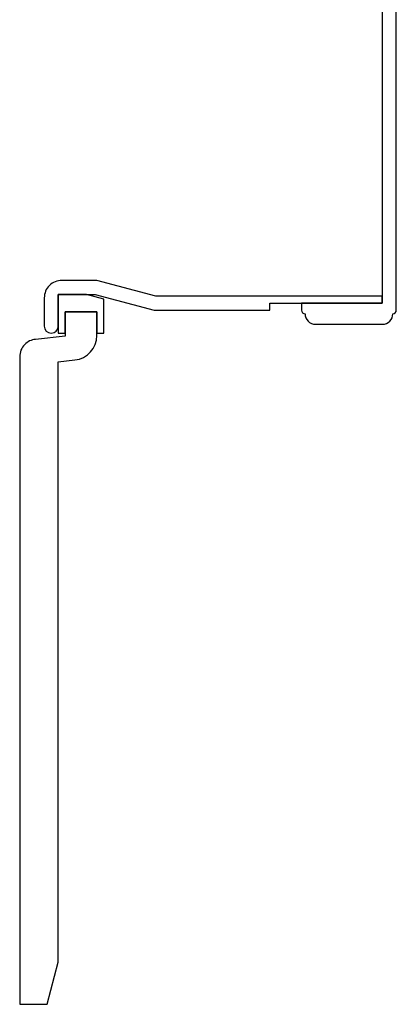
# Model space of a CAD drawing. Units: millimetres. Extents: x -1300 to 2100, y -1430 to 1485.
# Drawn here: x 764 to 1300, y -1430 to -29 of the extents above; entities that cross this region are included whole.
import ezdxf

# ---------------------------------------------------------------- set-up
doc = ezdxf.new("R2010")
doc.units = ezdxf.units.MM
doc.header["$LTSCALE"] = 5

msp = doc.modelspace()

# ---------------------------------------------------------------- linework, layer by layer
for p, q in [((1299.987, -442.5), (1299.987, 402.5)), ((1279.987, 382.5), (1279.987, -422.5)), ((873.649, -400), (823.637, -400)), ((957.621, -422.5), (873.649, -400)), ((858.638, -420), (818.638, -420)), ((818.638, -420), (818.638, -465)), ((818.638, -465), (818.638, -420)), ((818.638, -420), (858.638, -420)), ((883.638, -426.699), (858.638, -420)), ((858.638, -420), (871.016, -420)), ((871.016, -420), (954.987, -442.5)), ((798.637, -425), (798.637, -465)), ((883.638, -475), (883.638, -426.699)), ((1279.987, -422.5), (957.621, -422.5)), ((1119.987, -442.5), (1119.987, -432.5)), ((1119.987, -432.5), (1164.987, -432.5)), ((1164.987, -432.5), (1254.987, -432.5)), ((1254.987, -432.5), (1164.987, -432.5)), ((1164.987, -432.5), (1164.987, -442.5)), ((1254.987, -432.5), (1279.987, -432.5)), ((1279.987, -432.5), (1254.987, -432.5)), ((1279.987, -432.5), (1279.987, -422.5)), ((1279.987, -422.5), (1279.987, -432.5)), ((873.638, -445), (828.638, -445)), ((828.638, -445), (828.638, -475)), ((828.638, -475), (828.638, -445)), ((828.638, -445), (873.638, -445)), ((873.638, -475), (873.638, -445)), ((873.638, -445), (873.638, -475)), ((954.987, -442.5), (1119.987, -442.5)), ((1169.987, -447.5), (1169.987, -447.75)), ((1294.987, -447.75), (1294.987, -447.5)), ((818.638, -465), (818.638, -475)), ((818.638, -475), (828.638, -475)), ((828.638, -475), (828.638, -479.499)), ((873.638, -478.457), (873.638, -475)), ((873.638, -475), (883.638, -475)), ((1184.738, -462.5), (1280.237, -462.5)), ((828.638, -479.499), (786.047, -483.936)), ((763.638, -508.801), (763.638, -1430)), ((818.638, -515.73), (842.264, -513.268)), ((818.638, -1370), (818.638, -515.73)), ((802.561, -1430), (818.638, -1370)), ((763.638, -1430), (802.561, -1430))]:
    msp.add_line(p, q)
for centre, major_axis, end_param in [((823.637, -425), (0, 25), 1.57079633), ((1169.987, -442.5), (-5, 0), 1.57079633), ((1184.738, -447.75), (-14.75, 0), 1.57079633), ((1280.237, -447.75), (0, -14.75), 1.57079633), ((1294.987, -442.5), (0, -5), 1.57079633), ((808.638, -465), (-10, 0), 3.14159265), ((838.638, -478.457), (3.627, -34.812), 1.46699179)]:
    msp.add_ellipse(centre, major_axis=major_axis, ratio=1, start_param=0, end_param=end_param)
msp.add_open_spline([(786.047, -483.936), (783.188, -484.234), (780.402, -485.022), (775.22, -487.512), (772.863, -489.194), (768.557, -493.557), (766.745, -496.298), (764.273, -502.321), (763.638, -505.546), (763.638, -508.801)], degree=3, knots=[-0.735568442, -0.735568442, -0.735568442, -0.735568442, -0.563106458, -0.563106458, -0.390644473, -0.390644473, -0.195322237, -0.195322237, 0, 0, 0, 0])

doc.saveas('drawing.dxf')
